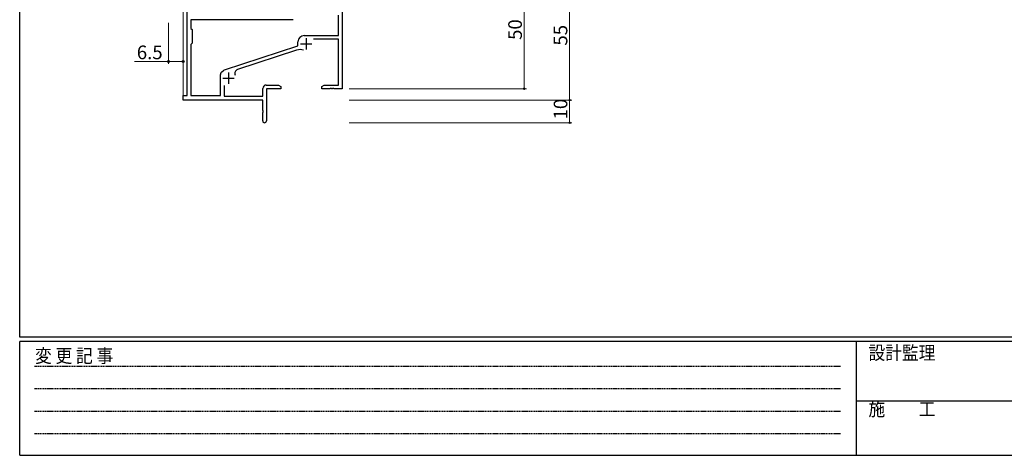
# Model space of a CAD drawing. Extents: x 0 to 1133, y 0 to 806.
# Drawn here: x 4 to 437, y 0 to 192 of the extents above; entities that cross this region are included whole.
import ezdxf

# ---------------------------------------------------------------- set-up
doc = ezdxf.new("R2010")
doc.units = 0
doc.linetypes.add('HIDDEN', pattern=[0.375, 0.25, -0.125])
for name, color, linetype, lineweight in [('YKK_11', 7, 'CONTINUOUS', 30), ('YKK_12', 2, 'CONTINUOUS', 13), ('YKK_D', 6, 'CONTINUOUS', 13)]:
    doc.layers.add(name, color=color, linetype=linetype, lineweight=lineweight)
doc.layers.add('YKK_ZWAK', color=7, linetype='CONTINUOUS')
doc.styles.get("Standard").update_dxf_attribs({"font": 'ROMANS.SHX', "bigfont": 'EXTFONT.SHX'})
doc.styles.add('YKK_OSSTYLE1', font='romans.shx', dxfattribs={"width": 0.9, "bigfont": 'EXTFONT.SHX'})

# ---------------------------------------------------------------- blocks, each defined once
blk = doc.blocks.new('A201')
at = {"layer": 'YKK_ZWAK', "color": 254, "linetype": 'Continuous'}
for p, q in [((21, 35), (21, 410)), ((571, 35), (21, 35)), ((544, 34), (21, 34)), ((21, 9), (21, 34)), ((205, 34), (205, 9)), ((21, 9), (544, 9))]:
    blk.add_line(p, q, dxfattribs=at)
at = {"layer": 'YKK_ZWAK', "color": 131, "linetype": 'HIDDEN'}
for p, q in [((24.28, 28.63), (201.57, 28.63)), ((24.28, 23.68), (201.57, 23.68)), ((24.28, 18.74), (201.57, 18.74)), ((24.28, 13.79), (201.57, 13.79))]:
    blk.add_line(p, q, dxfattribs=at)
at = {"layer": 'YKK_ZWAK', "color": 131, "linetype": 'Continuous'}
blk.add_line((205, 21), (297, 21), dxfattribs=at)
at = {"layer": 'YKK_ZWAK', "color": 131, "linetype": 'Continuous', "style": 'YKK_OSSTYLE1', "width": 0.9}
for s, p in [('変 更 記 事', (24.37, 29.39)), ('設計監理', (207.69, 30.05)), ('施\u3000\u3000工', (207.69, 17.68))]:
    blk.add_text(s, height=3, dxfattribs=at).set_placement(p)

msp = doc.modelspace()

# ---------------------------------------------------------------- linework, layer by layer
at = {"layer": 'YKK_11', "color": 0, "linetype": 'ByBlock', "lineweight": -2}
for p, q in [((145.92, 211.28), (145.92, 161.28)), ((77.72, 158.28), (77.72, 201.38)), ((124.25, 191.65), (79.35, 191.65)), ((79.35, 191.65), (79.35, 187.85)), ((124.25, 191.65), (79.35, 191.65)), ((144.29, 184.68), (144.29, 193.65)), ((79.35, 187.85), (79.92, 187.28)), ((79.92, 187.28), (79.92, 181.28)), ((126.42, 180.18), (126.42, 181.98)), ((129.12, 184.68), (144.29, 184.68)), ((144.29, 183.05), (133.3, 183.05)), ((144.29, 162.91), (144.29, 183.05)), ((79.92, 181.28), (79.35, 180.71)), ((79.35, 180.71), (79.35, 158.28)), ((94.15, 169.56), (126.42, 180.18)), ((125.84, 178.28), (99.82, 169.71)), ((92.92, 168.73), (93.72, 169.34)), ((92.32, 158.28), (92.32, 167.53)), ((93.95, 162.7), (93.95, 158.08)), ((110.92, 158.08), (110.92, 161.41)), ((112.42, 162.91), (117.83, 162.91)), ((118.92, 161.28), (112.55, 161.28)), ((112.55, 161.28), (112.55, 147.1)), ((117.83, 162.91), (118.92, 162.28)), ((118.92, 162.28), (118.92, 161.28)), ((136.92, 162.28), (138.01, 162.91)), ((136.92, 161.28), (136.92, 162.28)), ((140.46, 161.28), (136.92, 161.28)), ((138.01, 162.91), (144.29, 162.91)), ((140.64, 161.4), (140.46, 161.28)), ((141.19, 161.4), (140.64, 161.4)), ((141.38, 161.28), (141.19, 161.4)), ((141.46, 161.28), (141.38, 161.28)), ((141.64, 161.4), (141.46, 161.28)), ((142.19, 161.4), (141.64, 161.4)), ((142.38, 161.28), (142.19, 161.4)), ((145.92, 161.28), (142.38, 161.28)), ((75.92, 156.28), (75.92, 158.28)), ((75.92, 158.28), (77.72, 158.28)), ((110.92, 156.28), (75.92, 156.28)), ((79.35, 158.28), (92.32, 158.28)), ((93.95, 158.08), (110.92, 158.08)), ((110.92, 151.74), (110.92, 156.28)), ((111.04, 151.56), (110.92, 151.74)), ((110.92, 150.83), (111.04, 151.01)), ((110.92, 147.1), (110.92, 150.83)), ((111.04, 151.01), (111.04, 151.56))]:
    msp.add_line(p, q, dxfattribs=at)
at = {"layer": 'YKK_11', "color": 2}
for p, q in [((130.02, 183.58), (130.02, 178.58)), ((127.52, 181.08), (132.52, 181.08)), ((93.42, 165.98), (98.42, 165.98)), ((95.92, 168.48), (95.92, 163.48))]:
    msp.add_line(p, q, dxfattribs=at)
at = {"layer": 'YKK_11', "color": 0, "linetype": 'ByBlock', "lineweight": -2}
for centre, radius, start, end in [((129.12, 181.98), 2.7, 90, 180), ((127.25, 174), 4.5, 68.6607, 108.2231), ((94.62, 168.14), 1.5, 108.2232, 126.8699), ((100.38, 168), 1.8, 108.2231, 204.3138), ((93.82, 167.53), 1.5, 126.8699, 180), ((112.42, 161.41), 1.5, 90, 180), ((111.73, 147.1), 0.815, 180, 0)]:
    msp.add_arc(centre, radius, start, end, dxfattribs=at)
at = {"layer": 'YKK_12'}
for p, q in [((75.92, 157.98), (75.92, 201.38)), ((77.55, 201.35), (77.55, 158.31))]:
    msp.add_line(p, q, dxfattribs=at)
at = {"layer": 'YKK_D'}
for p, q in [((225.92, 211.28), (225.92, 161.28)), ((245.92, 211.28), (245.92, 156.28)), ((69.42, 190.28), (69.42, 172.28)), ((75.92, 190.28), (75.92, 172.28)), ((69.42, 173.28), (54.52, 173.28)), ((75.92, 173.28), (69.42, 173.28)), ((148.92, 161.28), (226.92, 161.28)), ((148.92, 156.28), (246.92, 156.28)), ((148.92, 156.28), (246.92, 156.28)), ((245.92, 156.28), (245.92, 146.28)), ((148.92, 146.28), (246.92, 146.28))]:
    msp.add_line(p, q, dxfattribs=at)
at = {"layer": 'YKK_D', "linetype": 'ByBlock', "const_width": 0.85}
for points in [[(225.92, 161.39, 1), (225.92, 161.18, 1)], [(245.92, 156.39, 1), (245.92, 156.18, 1)], [(245.92, 156.18, 1), (245.92, 156.39, 1)], [(245.92, 146.39, 1), (245.92, 146.18, 1)]]:
    msp.add_lwpolyline(points, format="xyb", close=True, dxfattribs=at)
at = {"layer": 'YKK_D', "linetype": 'ByBlock', "lineweight": -2}
for centre in [(69.42, 173.28), (75.92, 173.28)]:
    msp.add_circle(centre, 0.425, dxfattribs=at)

# ---------------------------------------------------------------- block references
at = {"layer": 'YKK_ZWAK', "xscale": 2, "yscale": 2, "zscale": 2}
msp.add_blockref('A201', (-38, -18), dxfattribs=at)

# ---------------------------------------------------------------- texts
at = {"layer": 'YKK_D'}
for s, p in [('50', (224.92, 182.76)), ('55', (244.92, 180.26)), ('10', (244.92, 147.76))]:
    msp.add_text(s, height=6, rotation=90, dxfattribs=at).set_placement(p)
msp.add_text('6.5', height=6, dxfattribs=at).set_placement((55.52, 174.28))

doc.saveas('drawing.dxf')
